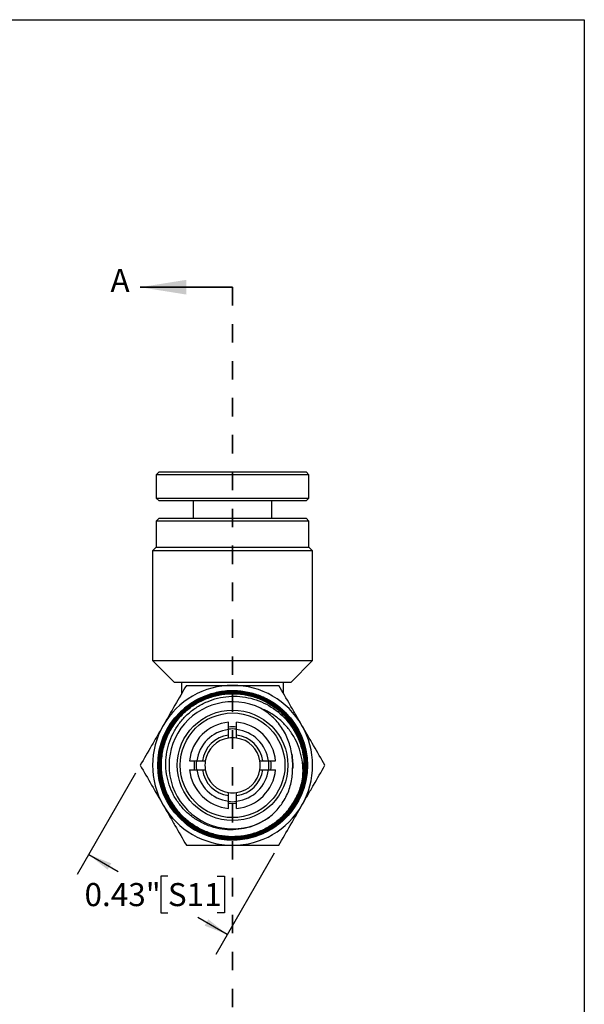
# Model space of a CAD drawing. Units: inches. Extents: x 0.2 to 10.8, y 0.2 to 8.3.
# Drawn here: x 7.7 to 10.8, y 3 to 8.3 of the extents above; entities that cross this region are included whole.
import ezdxf

# ---------------------------------------------------------------- set-up
doc = ezdxf.new("R2010")
doc.units = ezdxf.units.IN
doc.header["$MEASUREMENT"] = 0
doc.linetypes.add('HIDDEN', pattern=[0.075, 0.05, -0.025])
doc.layers.add('SKETCH', color=7, linetype='Continuous')
doc.layers.add('TITLE_BLOCK', color=7, linetype='Continuous')
doc.styles.add('SLDTEXTSTYLE0', font='TXT', dxfattribs={"width": 0.75})
doc.dimstyles.new('SLDDIMSTYLE0', dxfattribs={"dimtxt": 0.125, "dimasz": 0.13, "dimexe": 0, "dimexo": 0.0625, "dimgap": 0.03125, "dimtad": 0, "dimtih": 1, "dimtoh": 1, "dimlfac": 0.5, "dimrnd": 1e-09, "dimdsep": 46, "dimtxsty": 'SLDTEXTSTYLE0', "dimsah": 1, "dimcen": 0.09, "dimadec": 0, "dimazin": 2, "dimtfac": 1, "dimtofl": 0, "dimtmove": 0, "dimatfit": 3, "dimfxl": 0, "dimfrac": 2, "dimtolj": 1, "dimtzin": 12, "dimarcsym": 0})

# ---------------------------------------------------------------- blocks, each defined once
blk = doc.blocks.new('_D')
at = {"layer": 'SKETCH'}
for p, q in [((8.3745, 4.2207), (8.058, 3.6725)), ((9.1246, 3.7877), (8.8081, 3.2395)), ((8.1205, 3.7808), (8.2797, 3.6889)), ((8.5491, 3.6635), (8.511, 3.6635)), ((8.511, 3.6635), (8.511, 3.465)), ((8.8168, 3.6635), (8.8549, 3.6635)), ((8.8549, 3.6635), (8.8549, 3.465)), ((8.511, 3.465), (8.5491, 3.465)), ((8.8706, 3.3477), (8.7113, 3.4396)), ((8.8549, 3.465), (8.8168, 3.465))]:
    blk.add_line(p, q, dxfattribs=at)
for points in [[(8.1205, 3.7808), (8.223, 3.6985), (8.243, 3.7331)], [(8.8706, 3.3477), (8.768, 3.43), (8.748, 3.3954)]]:
    blk.add_solid(points, dxfattribs=at)
at = {"layer": 'SKETCH', "char_height": 0.125, "attachment_point": 1, "style": 'SLDTEXTSTYLE0'}
for s, insert in [('0.43"', (8.0981, 3.6262)), ('S11', (8.5491, 3.6262))]:
    blk.add_mtext(s, dxfattribs=dict(at, insert=insert))

msp = doc.modelspace()

# ---------------------------------------------------------------- linework, layer by layer
at = {"color": 7, "linetype": 'Continuous', "lineweight": 35}
msp.add_line((8.8995, 6.854), (8.3995, 6.854), dxfattribs=at)
at = {"color": 7, "linetype": 'HIDDEN', "lineweight": 35}
msp.add_line((8.8995, 6.854), (8.8995, 2.8308), dxfattribs=at)
at = {"color": 7, "linetype": 'Continuous', "lineweight": 25}
for p, q in [((8.5019, 5.8538), (8.4861, 5.8381)), ((8.4861, 5.8381), (8.4861, 5.7121)), ((9.3129, 5.8381), (8.4861, 5.8381)), ((8.5019, 5.8538), (9.2972, 5.8538)), ((9.3129, 5.8381), (9.2972, 5.8538)), ((9.3129, 5.7121), (9.3129, 5.8381)), ((8.4861, 5.7121), (8.5019, 5.6963)), ((8.4861, 5.7121), (9.3129, 5.7121)), ((9.2972, 5.6963), (9.3129, 5.7121)), ((9.2972, 5.6963), (8.5019, 5.6963)), ((8.6869, 5.6963), (8.6869, 5.6026)), ((9.1121, 5.6026), (9.1121, 5.6963)), ((8.5019, 5.6026), (8.4861, 5.5869)), ((8.5019, 5.6026), (8.8995, 5.6026)), ((8.8995, 5.6026), (9.2972, 5.6026)), ((9.3129, 5.5869), (9.2972, 5.6026)), ((8.4861, 5.5869), (8.4861, 5.4451)), ((8.8995, 5.5869), (8.4861, 5.5869)), ((9.3129, 5.5869), (8.8995, 5.5869)), ((9.3129, 5.4451), (9.3129, 5.5869)), ((8.4861, 5.4451), (8.4665, 5.4255)), ((8.4861, 5.4451), (8.8995, 5.4451)), ((8.8995, 5.4451), (9.3129, 5.4451)), ((9.3326, 5.4255), (9.3129, 5.4451)), ((8.4665, 5.4255), (8.4665, 4.831)), ((8.8995, 5.4255), (8.4665, 5.4255)), ((9.3326, 5.4255), (8.8995, 5.4255)), ((9.3326, 4.831), (9.3326, 5.4255)), ((8.4665, 4.831), (8.5846, 4.7129)), ((8.4665, 4.831), (8.8995, 4.831)), ((8.8995, 4.831), (9.3326, 4.831)), ((9.2145, 4.7129), (9.3326, 4.831)), ((8.6239, 4.7129), (8.5846, 4.7129)), ((9.1752, 4.7129), (8.6239, 4.7129)), ((8.6239, 4.6527), (8.6239, 4.7129)), ((9.2145, 4.7129), (9.1752, 4.7129)), ((9.1752, 4.6527), (9.1752, 4.7129)), ((8.8776, 4.4279), (8.8776, 4.4577)), ((8.9215, 4.4279), (8.9215, 4.4577)), ((8.7061, 4.2877), (8.7359, 4.2877)), ((9.0632, 4.2877), (9.093, 4.2877)), ((8.7061, 4.2404), (8.7359, 4.2404)), ((9.0632, 4.2404), (9.093, 4.2404)), ((8.8776, 4.0704), (8.8776, 4.1001)), ((8.9215, 4.0704), (8.9215, 4.1001)), ((8.6482, 3.9467), (8.6473, 3.9472))]:
    msp.add_line(p, q, dxfattribs=at)
at = {"color": 8, "linetype": 'Continuous', "lineweight": 25}
msp.add_line((9.3013, 4.264), (9.304, 4.264), dxfattribs=at)
at = {"color": 7, "linetype": 'Continuous', "lineweight": 25, "flags": 128}
for points in [[(8.8995, 4.0554), (8.8788, 4.0564), (8.8775, 4.0565)], [(8.9215, 4.0565), (8.9203, 4.0564), (8.8995, 4.0554)], [(8.6473, 3.9472), (8.6473, 3.9472), (8.6474, 3.9472), (8.6474, 3.9472)]]:
    msp.add_lwpolyline(points, dxfattribs=at)
at = {"color": 7, "linetype": 'Continuous', "lineweight": 25}
for radius in [0.405, 0.2992, 0.2835]:
    msp.add_circle((8.8995, 4.264), radius, dxfattribs=at)
for radius, start, end in [(0.4331, 90, 150), (0.4331, 30, 90), (0.3442, 63.8331, 305.4848), (0.4331, 150, 210), (0.2343, 95.3722, 174.2124), (0.2343, 5.7876, 84.6278), (0.4331, 330, 30), (0.1949, 96.4617, 173.0379), (0.1654, 97.6219, 171.7868), (0.2087, 83.9344, 96.0501), (0.1969, 83.6032, 96.3968), (0.1949, 6.9621, 83.5383), (0.1654, 8.2132, 82.3781), (0.1496, 98.4298, 170.9153), (0.1496, 81.5702, 98.4298), (0.1496, 9.0847, 81.5702), (0.2087, 173.4665, 186.523), (0.1969, 173.1079, 186.8921), (0.1496, 170.9153, 189.0847), (0.1496, 350.9153, 9.0847), (0.1969, 353.1079, 6.8921), (0.2087, 353.4673, 6.5085), (0.3861, 348.7548, 2.1176), (0.2343, 185.7876, 264.6278), (0.1949, 186.9621, 263.5383), (0.1654, 188.2132, 262.3781), (0.1496, 189.0847, 261.5702), (0.1654, 277.6219, 351.7868), (0.1496, 278.4298, 350.9153), (0.2343, 275.3722, 354.2124), (0.1949, 276.4617, 353.0379), (0.1496, 261.5702, 278.4298), (0.1969, 263.6032, 276.3968), (0.4331, 210, 270), (0.4331, 270, 330)]:
    msp.add_arc((8.8995, 4.264), radius, start, end, dxfattribs=at)
for points in [[(8.6495, 4.6971), (8.6086, 4.6263), (8.5671, 4.5544), (8.5245, 4.4806)], [(8.8776, 4.4577), (8.8776, 4.4709), (8.8776, 4.4841), (8.8776, 4.4973)], [(8.9215, 4.4577), (8.9215, 4.4709), (8.9215, 4.4841), (8.9215, 4.4973)], [(9.3996, 4.264), (9.3587, 4.3349), (9.3172, 4.4068), (9.2746, 4.4806)], [(8.8776, 4.412), (8.8776, 4.4173), (8.8776, 4.4226), (8.8776, 4.4279)], [(8.9215, 4.412), (8.9215, 4.4173), (8.9215, 4.4226), (8.9215, 4.4279)], [(9.2246, 4.2462), (9.226, 4.2722), (9.2243, 4.2983), (9.2195, 4.3238)], [(8.6665, 4.2877), (8.6797, 4.2877), (8.6929, 4.2877), (8.7061, 4.2877)], [(8.7359, 4.2877), (8.7412, 4.2877), (8.7465, 4.2877), (8.7518, 4.2877)], [(9.0473, 4.2877), (9.0526, 4.2877), (9.0579, 4.2877), (9.0632, 4.2877)], [(9.093, 4.2877), (9.1062, 4.2877), (9.1194, 4.2877), (9.1326, 4.2877)], [(8.3995, 4.264), (8.4404, 4.1932), (8.4819, 4.1213), (8.5245, 4.0475)], [(8.6665, 4.2404), (8.6797, 4.2404), (8.6929, 4.2404), (8.7061, 4.2404)], [(8.7359, 4.2404), (8.7412, 4.2404), (8.7465, 4.2404), (8.7518, 4.2404)], [(9.0473, 4.2404), (9.0526, 4.2404), (9.0579, 4.2404), (9.0632, 4.2404)], [(9.093, 4.2404), (9.1062, 4.2404), (9.1194, 4.2404), (9.1326, 4.2404)], [(8.8776, 4.1001), (8.8776, 4.1054), (8.8776, 4.1107), (8.8776, 4.116)], [(8.9215, 4.1001), (8.9215, 4.1054), (8.9215, 4.1107), (8.9215, 4.116)], [(8.8776, 4.0308), (8.8776, 4.044), (8.8776, 4.0572), (8.8776, 4.0704)], [(8.9215, 4.0308), (8.9215, 4.044), (8.9215, 4.0572), (8.9215, 4.0704)], [(9.1496, 3.831), (9.1905, 3.9018), (9.232, 3.9737), (9.2746, 4.0475)]]:
    msp.add_open_spline(points, degree=3, dxfattribs=at)
for points, knots in [([(8.6495, 4.6971), (8.6902, 4.6971), (8.7318, 4.6971), (8.8152, 4.6971), (8.8572, 4.6971), (8.8995, 4.6971)], [0, 0, 0, 0, 0.5, 0.5, 1, 1, 1, 1]), ([(8.8995, 4.6971), (8.9419, 4.6971), (8.9848, 4.6971), (9.0682, 4.6971), (9.1091, 4.6971), (9.1496, 4.6971)], [0, 0, 0, 0, 0.5, 0.5, 1, 1, 1, 1]), ([(9.2746, 4.4806), (9.264, 4.4989), (9.2533, 4.5174), (9.2322, 4.5539), (9.2218, 4.5721), (9.1905, 4.6261), (9.17, 4.6618), (9.1496, 4.6971)], [0, 0, 0, 0, 0.25, 0.25, 0.5, 0.5, 1, 1, 1, 1]), ([(9.304, 4.264), (9.304, 4.29), (9.3015, 4.3156), (9.2942, 4.3534), (9.2911, 4.3659), (9.2838, 4.3906), (9.2795, 4.403), (9.265, 4.4389), (9.2532, 4.4617), (9.2253, 4.5048), (9.209, 4.5254), (9.1733, 4.5625), (9.1539, 4.5792), (9.1117, 4.6089), (9.089, 4.6219), (9.0422, 4.6429), (9.0179, 4.6512), (8.9674, 4.6631), (8.9418, 4.6666), (8.8905, 4.6687), (8.8645, 4.6672), (8.8134, 4.6594), (8.7885, 4.6531), (8.7401, 4.6359), (8.7164, 4.6248), (8.6721, 4.5986), (8.6514, 4.5835), (8.6128, 4.5493), (8.595, 4.5301), (8.5637, 4.4893), (8.5501, 4.4676), (8.5154, 4.398), (8.5015, 4.3479), (8.4954, 4.2704), (8.4959, 4.2447), (8.5016, 4.1937), (8.507, 4.1681), (8.5225, 4.1189), (8.5325, 4.0953), (8.557, 4.05), (8.5716, 4.0282), (8.6042, 3.9885), (8.6223, 3.9704), (8.6622, 3.9373), (8.6837, 3.9228), (8.7287, 3.8982), (8.7525, 3.888), (8.8019, 3.8723), (8.8271, 3.8669), (8.878, 3.861), (8.9042, 3.8605), (8.9556, 3.8644), (8.9809, 3.8688), (9.0305, 3.8824), (9.055, 3.8918), (9.101, 3.9146), (9.1229, 3.9281), (9.164, 3.9595), (9.183, 3.9772), (9.2171, 4.0156), (9.2324, 4.0364), (9.2588, 4.0811), (9.2697, 4.1043), (9.2869, 4.1527), (9.2933, 4.178), (9.3011, 4.2291), (9.3024, 4.2547), (9.3003, 4.3061), (9.2967, 4.332), (9.2848, 4.382), (9.2765, 4.4063), (9.2604, 4.4416), (9.2545, 4.4532), (9.2416, 4.4756), (9.2346, 4.4864), (9.2123, 4.5177), (9.1955, 4.5372), (9.1578, 4.573), (9.1375, 4.5888), (9.1051, 4.6095), (9.0939, 4.6159), (9.0709, 4.6277), (9.059, 4.633), (9.023, 4.6472), (8.9983, 4.6543), (8.9477, 4.6636), (8.9216, 4.6659), (8.8702, 4.6654), (8.8447, 4.6627), (8.8067, 4.6549), (8.7941, 4.6517), (8.7694, 4.6441), (8.7573, 4.6397), (8.7218, 4.6249), (8.6991, 4.6128), (8.6558, 4.584), (8.6359, 4.5677), (8.6085, 4.5407), (8.5998, 4.5312), (8.5833, 4.5113), (8.5754, 4.5009), (8.5536, 4.4689), (8.5413, 4.4464), (8.5209, 4.3992), (8.513, 4.3742), (8.5021, 4.3239), (8.4991, 4.2984), (8.4983, 4.2597), (8.4987, 4.2467), (8.5007, 4.2209), (8.5023, 4.2081), (8.5089, 4.1702), (8.5157, 4.1455), (8.5343, 4.0969), (8.5457, 4.0739), (8.5661, 4.0412), (8.5734, 4.0306), (8.5892, 4.0102), (8.5976, 4.0002), (8.6241, 3.9719), (8.6433, 3.9549), (8.6849, 3.9247), (8.7075, 3.9115), (8.7542, 3.8899), (8.7784, 3.8814), (8.816, 3.8721), (8.8288, 3.8696), (8.8544, 3.8659), (8.8672, 3.8647), (8.9056, 3.8628), (8.9313, 3.864), (8.9828, 3.8716), (9.0078, 3.8777), (9.0441, 3.8905), (9.056, 3.8953), (9.0794, 3.9062), (9.091, 3.9123), (9.1244, 3.9319), (9.1451, 3.947), (9.1836, 3.9811), (9.2015, 4.0003), (9.2327, 4.0411), (9.2463, 4.0629), (9.2635, 4.0976), (9.2687, 4.1096), (9.2779, 4.1337), (9.2819, 4.1459), (9.292, 4.183), (9.2964, 4.2084), (9.3002, 4.2603), (9.2996, 4.286), (9.295, 4.3242), (9.2929, 4.3369), (9.2873, 4.3621), (9.2839, 4.3747), (9.2719, 4.4115), (9.2617, 4.4351), (9.2368, 4.48), (9.2219, 4.5016), (9.1888, 4.5409), (9.1704, 4.5589), (9.1402, 4.5832), (9.1297, 4.5909), (9.1081, 4.605), (9.097, 4.6115), (9.0629, 4.6294), (9.0391, 4.6392), (8.9893, 4.6541), (8.964, 4.659), (8.9257, 4.6627), (8.9129, 4.6633), (8.8871, 4.6633), (8.874, 4.6627), (8.8355, 4.6589), (8.8103, 4.654), (8.761, 4.6393), (8.7367, 4.6294), (8.6912, 4.6054), (8.6698, 4.5914), (8.6396, 4.567), (8.6298, 4.5584), (8.6114, 4.5403), (8.6026, 4.5309), (8.5779, 4.5014), (8.5632, 4.4802), (8.5381, 4.4347), (8.5279, 4.4111), (8.5122, 4.3623), (8.5066, 4.3368), (8.5005, 4.2855), (8.5, 4.2599), (8.5039, 4.2085), (8.5084, 4.1827), (8.5221, 4.1332), (8.5313, 4.1092), (8.5545, 4.063), (8.5683, 4.0409), (8.5997, 4.0004), (8.6174, 3.9815), (8.6565, 3.9473), (8.6774, 3.9324), (8.7218, 3.9067), (8.7456, 3.8958), (8.7944, 3.8791), (8.8193, 3.8731), (8.8703, 3.8661), (8.8965, 3.8651), (8.9478, 3.8681), (8.9732, 3.872), (9.0233, 3.8849), (9.0477, 3.8938), (9.094, 3.9159), (9.1162, 3.9293), (9.1578, 3.9603), (9.1768, 3.9775), (9.2113, 4.0156), (9.2269, 4.0366), (9.2534, 4.0807), (9.2645, 4.1039), (9.2821, 4.1524), (9.2885, 4.1777), (9.2964, 4.2285), (9.2978, 4.2541), (9.2957, 4.306), (9.2921, 4.3316), (9.2801, 4.3814), (9.2716, 4.406), (9.25, 4.4531), (9.2371, 4.4752), (9.207, 4.5169), (9.1897, 4.5366), (9.1521, 4.5717), (9.1317, 4.5873), (9.0989, 4.6078), (9.0875, 4.6141), (9.0643, 4.6256), (9.0525, 4.6307), (9.0165, 4.6444), (8.9917, 4.6511), (8.9404, 4.6598), (8.9147, 4.6616), (8.8763, 4.6605), (8.8635, 4.6595), (8.8378, 4.6563), (8.825, 4.6541), (8.7872, 4.6455), (8.7628, 4.6375), (8.7158, 4.6167), (8.693, 4.6038), (8.6509, 4.5742), (8.6314, 4.5575), (8.6046, 4.5296), (8.596, 4.5197), (8.58, 4.4994), (8.5726, 4.4889), (8.5518, 4.4565), (8.5401, 4.4336), (8.5211, 4.3852), (8.5141, 4.3605), (8.5049, 4.31), (8.5028, 4.2839), (8.5036, 4.2323), (8.5065, 4.2068), (8.5172, 4.1565), (8.5252, 4.1315), (8.5455, 4.0843), (8.5578, 4.0618), (8.5871, 4.0191), (8.6038, 3.9992), (8.6405, 3.9633), (8.6607, 3.9471), (8.704, 3.9187), (8.7268, 3.9068), (8.7744, 3.8875), (8.7995, 3.8801), (8.8501, 3.8704), (8.8757, 3.8681), (8.9272, 3.8684), (8.9533, 3.8711), (9.0036, 3.8814), (9.0281, 3.8889), (9.076, 3.909), (9.0987, 3.9213), (9.1413, 3.9499), (9.1614, 3.9665), (9.1979, 4.0031), (9.2141, 4.023), (9.2426, 4.0658), (9.255, 4.0889), (9.2746, 4.1365), (9.2821, 4.161), (9.2897, 4.199), (9.2916, 4.2119), (9.2941, 4.2376), (9.2948, 4.2505), (9.2948, 4.2889), (9.2923, 4.3146), (9.2823, 4.3656), (9.2748, 4.3902), (9.2602, 4.4258), (9.2547, 4.4374), (9.2426, 4.4603), (9.2359, 4.4715), (9.2145, 4.5037), (9.1983, 4.5236), (9.1621, 4.5602), (9.1419, 4.5769), (9.0993, 4.6056), (9.0767, 4.6178), (9.029, 4.6379), (9.0041, 4.6455), (8.9539, 4.6558), (8.9281, 4.6585), (8.8762, 4.6588), (8.8507, 4.6565), (8.8002, 4.6468), (8.7751, 4.6393), (8.7274, 4.6199), (8.7047, 4.608), (8.6616, 4.5797), (8.6413, 4.5632), (8.6047, 4.5272), (8.5882, 4.5075), (8.559, 4.4645), (8.5467, 4.4418), (8.5317, 4.4064), (8.5273, 4.3943), (8.5195, 4.3697), (8.5163, 4.357), (8.5084, 4.3191), (8.5057, 4.2936), (8.5052, 4.2421), (8.5076, 4.216), (8.5172, 4.1655), (8.5244, 4.1409), (8.5389, 4.1049), (8.5444, 4.0931), (8.5564, 4.0702), (8.5629, 4.0591), (8.584, 4.027), (8.6002, 4.0068), (8.6366, 3.9698), (8.6563, 3.9533), (8.6987, 3.9244), (8.7217, 3.9119), (8.7692, 3.8917), (8.7936, 3.8841), (8.8441, 3.8736), (8.8701, 3.8708), (8.9215, 3.8703), (8.9471, 3.8726), (8.9981, 3.8823), (9.0229, 3.8896), (9.0704, 3.9088), (9.0935, 3.9209), (9.1367, 3.9493), (9.1567, 3.9654), (9.1933, 4.0015), (9.2101, 4.0216), (9.239, 4.0642), (9.2513, 4.0867), (9.2664, 4.1224), (9.2709, 4.1347), (9.2786, 4.1593), (9.2818, 4.1718), (9.2895, 4.2095), (9.2923, 4.2351), (9.2926, 4.2871), (9.2902, 4.3127), (9.2805, 4.3631), (9.2731, 4.3882), (9.2536, 4.4359), (9.2417, 4.4586), (9.2133, 4.5016), (9.1967, 4.5219), (9.1606, 4.5584), (9.1408, 4.5748), (9.0978, 4.6038), (9.075, 4.6161), (9.0277, 4.6359), (9.0028, 4.6435), (8.9521, 4.6538), (8.9265, 4.6563), (8.8751, 4.6564), (8.849, 4.6539), (8.7986, 4.6439), (8.774, 4.6365), (8.7382, 4.6217), (8.7264, 4.6162), (8.7036, 4.604), (8.6926, 4.5974), (8.6606, 4.576), (8.6406, 4.5596), (8.6039, 4.5228), (8.5877, 4.5029), (8.5592, 4.4602), (8.5469, 4.4371), (8.5273, 4.3894), (8.52, 4.3648), (8.5101, 4.3143), (8.5076, 4.2882), (8.5079, 4.2368), (8.5105, 4.2113), (8.5209, 4.1604), (8.5286, 4.1357), (8.5436, 4.1003), (8.5491, 4.0887), (8.5615, 4.066), (8.5683, 4.0549), (8.5901, 4.0228), (8.6065, 4.0031), (8.6432, 3.9671), (8.6636, 3.9506), (8.7067, 3.9225), (8.7294, 3.9106), (8.7654, 3.8962), (8.7778, 3.8919), (8.8026, 3.8847), (8.8151, 3.8818), (8.8529, 3.8747), (8.8787, 3.8725), (8.9306, 3.8732), (8.9561, 3.8762), (9.0063, 3.8869), (9.0312, 3.8949), (9.0785, 3.9154), (9.1009, 3.9279), (9.1433, 3.9573), (9.1632, 3.9743), (9.1988, 4.0113), (9.2147, 4.0315), (9.2427, 4.0753), (9.2543, 4.0983), (9.2683, 4.1342), (9.2723, 4.1463), (9.2793, 4.1712), (9.2821, 4.184), (9.2888, 4.2222), (9.2907, 4.2477), (9.2894, 4.2992), (9.2861, 4.3252), (9.2747, 4.3753), (9.2666, 4.3997), (9.2454, 4.4469), (9.2325, 4.4695), (9.2027, 4.5112), (9.1857, 4.5308), (9.1479, 4.5662), (9.1275, 4.5819), (9.0838, 4.6089), (9.0603, 4.6205), (9.012, 4.6385), (8.9872, 4.645), (8.949, 4.6512), (8.936, 4.6526), (8.9102, 4.6541), (8.8974, 4.6543), (8.8589, 4.6528), (8.8334, 4.6492), (8.7828, 4.637), (8.7586, 4.6285), (8.7121, 4.6068), (8.6895, 4.5935), (8.648, 4.5629), (8.6289, 4.5457), (8.5943, 4.5076), (8.5786, 4.4866), (8.5522, 4.4425), (8.5413, 4.4193), (8.5239, 4.3704), (8.5177, 4.3453), (8.5122, 4.3072), (8.511, 4.2944), (8.5099, 4.2686), (8.51, 4.2556), (8.5121, 4.2168), (8.5161, 4.1915), (8.529, 4.1417), (8.5381, 4.1171), (8.5606, 4.0709), (8.574, 4.049), (8.6054, 4.0078), (8.6232, 3.9888), (8.6617, 3.955), (8.6828, 3.9399), (8.7277, 3.914), (8.7512, 3.9035), (8.7999, 3.8872), (8.8254, 3.8813), (8.8765, 3.875), (8.9022, 3.8743), (8.9408, 3.8772), (8.9538, 3.8788), (8.9792, 3.8833), (8.9918, 3.8861), (9.0288, 3.8965), (9.0528, 3.9059), (9.0991, 3.9295), (9.1207, 3.9434), (9.1609, 3.9754), (9.1797, 3.9936), (9.213, 4.033), (9.2275, 4.0542), (9.2523, 4.0993), (9.2625, 4.1235), (9.2778, 4.1725), (9.283, 4.1976), (9.2884, 4.2493), (9.2885, 4.2751), (9.2848, 4.3134), (9.283, 4.3261), (9.278, 4.3515), (9.2748, 4.3642), (9.2636, 4.4012), (9.2537, 4.4249), (9.2293, 4.4702), (9.2146, 4.492), (9.1818, 4.5315), (9.1635, 4.5496), (9.1232, 4.5821), (9.1014, 4.5963), (9.0559, 4.6199), (9.0318, 4.6296), (8.982, 4.6438), (8.9567, 4.6484), (8.9055, 4.6526), (8.8793, 4.6521), (8.8282, 4.6459), (8.8031, 4.6404), (8.7663, 4.6282), (8.7541, 4.6235), (8.7305, 4.613), (8.7191, 4.6072), (8.6856, 4.5882), (8.6646, 4.5732), (8.6254, 4.5391), (8.6079, 4.5203), (8.5766, 4.4796), (8.5629, 4.4573), (8.5403, 4.411), (8.5314, 4.3869), (8.5184, 4.337), (8.5144, 4.3111), (8.5116, 4.2599), (8.5127, 4.2342), (8.5202, 4.1827), (8.5265, 4.1578), (8.5438, 4.1094), (8.5551, 4.0858), (8.5818, 4.0417), (8.5972, 4.0212), (8.6321, 3.9833), (8.6517, 3.9659), (8.6934, 3.9358), (8.7156, 3.9229), (8.7628, 3.9014), (8.7873, 3.8931), (8.8248, 3.8845), (8.8375, 3.8822), (8.8631, 3.8789), (8.8761, 3.8779), (8.9149, 3.8769), (8.9404, 3.8788), (8.9911, 3.8877), (9.0164, 3.8948), (9.0642, 3.9136), (9.0871, 3.9253), (9.1306, 3.9534), (9.1509, 3.9696), (9.1876, 4.0054), (9.2043, 4.0254), (9.2334, 4.0682), (9.2456, 4.0908), (9.2655, 4.1382), (9.2731, 4.1632), (9.2782, 4.1888)], [0, 0, 0, 0, 0.003906, 0.003906, 0.005859, 0.005859, 0.007812, 0.007812, 0.011719, 0.011719, 0.015625, 0.015625, 0.019531, 0.019531, 0.023438, 0.023438, 0.027344, 0.027344, 0.03125, 0.03125, 0.035156, 0.035156, 0.039063, 0.039063, 0.042969, 0.042969, 0.046875, 0.046875, 0.050781, 0.050781, 0.054688, 0.054688, 0.0625, 0.0625, 0.066406, 0.066406, 0.070313, 0.070313, 0.074219, 0.074219, 0.078125, 0.078125, 0.082031, 0.082031, 0.085938, 0.085938, 0.089844, 0.089844, 0.09375, 0.09375, 0.097656, 0.097656, 0.101563, 0.101563, 0.105469, 0.105469, 0.109375, 0.109375, 0.113281, 0.113281, 0.117188, 0.117188, 0.121094, 0.121094, 0.125, 0.125, 0.128906, 0.128906, 0.132813, 0.132813, 0.136719, 0.136719, 0.138672, 0.138672, 0.140625, 0.140625, 0.144531, 0.144531, 0.148438, 0.148438, 0.150391, 0.150391, 0.152344, 0.152344, 0.15625, 0.15625, 0.160156, 0.160156, 0.164062, 0.164062, 0.166016, 0.166016, 0.167969, 0.167969, 0.171875, 0.171875, 0.175781, 0.175781, 0.177734, 0.177734, 0.179687, 0.179687, 0.183594, 0.183594, 0.1875, 0.1875, 0.191406, 0.191406, 0.193359, 0.193359, 0.195312, 0.195312, 0.199219, 0.199219, 0.203125, 0.203125, 0.205078, 0.205078, 0.207031, 0.207031, 0.210938, 0.210938, 0.214844, 0.214844, 0.21875, 0.21875, 0.220703, 0.220703, 0.222656, 0.222656, 0.226563, 0.226563, 0.230469, 0.230469, 0.232422, 0.232422, 0.234375, 0.234375, 0.238281, 0.238281, 0.242188, 0.242188, 0.246094, 0.246094, 0.248047, 0.248047, 0.25, 0.25, 0.253906, 0.253906, 0.257813, 0.257813, 0.259766, 0.259766, 0.261719, 0.261719, 0.265625, 0.265625, 0.269531, 0.269531, 0.273438, 0.273438, 0.275391, 0.275391, 0.277344, 0.277344, 0.28125, 0.28125, 0.285156, 0.285156, 0.287109, 0.287109, 0.289063, 0.289063, 0.292969, 0.292969, 0.296875, 0.296875, 0.300781, 0.300781, 0.302734, 0.302734, 0.304688, 0.304688, 0.308594, 0.308594, 0.3125, 0.3125, 0.316406, 0.316406, 0.320313, 0.320313, 0.324219, 0.324219, 0.328125, 0.328125, 0.332031, 0.332031, 0.335938, 0.335938, 0.339844, 0.339844, 0.34375, 0.34375, 0.347656, 0.347656, 0.351563, 0.351563, 0.355469, 0.355469, 0.359375, 0.359375, 0.363281, 0.363281, 0.367188, 0.367188, 0.371094, 0.371094, 0.375, 0.375, 0.378906, 0.378906, 0.382813, 0.382813, 0.386719, 0.386719, 0.390625, 0.390625, 0.394531, 0.394531, 0.398438, 0.398438, 0.402344, 0.402344, 0.404297, 0.404297, 0.40625, 0.40625, 0.410156, 0.410156, 0.414063, 0.414063, 0.416016, 0.416016, 0.417969, 0.417969, 0.421875, 0.421875, 0.425781, 0.425781, 0.429688, 0.429688, 0.431641, 0.431641, 0.433594, 0.433594, 0.4375, 0.4375, 0.441406, 0.441406, 0.445313, 0.445313, 0.449219, 0.449219, 0.453125, 0.453125, 0.457031, 0.457031, 0.460938, 0.460938, 0.464844, 0.464844, 0.46875, 0.46875, 0.472656, 0.472656, 0.476563, 0.476563, 0.480469, 0.480469, 0.484375, 0.484375, 0.488281, 0.488281, 0.492188, 0.492188, 0.496094, 0.496094, 0.5, 0.5, 0.503906, 0.503906, 0.505859, 0.505859, 0.507813, 0.507813, 0.511719, 0.511719, 0.515625, 0.515625, 0.517578, 0.517578, 0.519531, 0.519531, 0.523438, 0.523438, 0.527344, 0.527344, 0.53125, 0.53125, 0.535156, 0.535156, 0.539063, 0.539063, 0.542969, 0.542969, 0.546875, 0.546875, 0.550781, 0.550781, 0.554688, 0.554688, 0.558594, 0.558594, 0.5625, 0.5625, 0.564453, 0.564453, 0.566406, 0.566406, 0.570313, 0.570313, 0.574219, 0.574219, 0.578125, 0.578125, 0.580078, 0.580078, 0.582031, 0.582031, 0.585938, 0.585938, 0.589844, 0.589844, 0.59375, 0.59375, 0.597656, 0.597656, 0.601563, 0.601563, 0.605469, 0.605469, 0.609375, 0.609375, 0.613281, 0.613281, 0.617188, 0.617188, 0.621094, 0.621094, 0.625, 0.625, 0.626953, 0.626953, 0.628906, 0.628906, 0.632812, 0.632812, 0.636719, 0.636719, 0.640625, 0.640625, 0.644531, 0.644531, 0.648438, 0.648438, 0.652344, 0.652344, 0.65625, 0.65625, 0.660156, 0.660156, 0.664062, 0.664062, 0.667969, 0.667969, 0.671875, 0.671875, 0.673828, 0.673828, 0.675781, 0.675781, 0.679688, 0.679688, 0.683594, 0.683594, 0.6875, 0.6875, 0.691406, 0.691406, 0.695312, 0.695312, 0.699219, 0.699219, 0.703125, 0.703125, 0.705078, 0.705078, 0.707031, 0.707031, 0.710938, 0.710938, 0.714844, 0.714844, 0.71875, 0.71875, 0.720703, 0.720703, 0.722656, 0.722656, 0.726562, 0.726562, 0.730469, 0.730469, 0.734375, 0.734375, 0.738281, 0.738281, 0.742188, 0.742188, 0.746094, 0.746094, 0.75, 0.75, 0.751953, 0.751953, 0.753906, 0.753906, 0.757812, 0.757812, 0.761719, 0.761719, 0.765625, 0.765625, 0.769531, 0.769531, 0.773438, 0.773438, 0.777344, 0.777344, 0.78125, 0.78125, 0.785156, 0.785156, 0.787109, 0.787109, 0.789062, 0.789062, 0.792969, 0.792969, 0.796875, 0.796875, 0.800781, 0.800781, 0.804688, 0.804688, 0.808594, 0.808594, 0.8125, 0.8125, 0.816406, 0.816406, 0.818359, 0.818359, 0.820312, 0.820312, 0.824219, 0.824219, 0.828125, 0.828125, 0.832031, 0.832031, 0.835938, 0.835938, 0.839844, 0.839844, 0.84375, 0.84375, 0.847656, 0.847656, 0.851562, 0.851562, 0.853516, 0.853516, 0.855469, 0.855469, 0.859375, 0.859375, 0.863281, 0.863281, 0.867188, 0.867188, 0.871094, 0.871094, 0.875, 0.875, 0.878906, 0.878906, 0.882812, 0.882812, 0.884766, 0.884766, 0.886719, 0.886719, 0.890625, 0.890625, 0.894531, 0.894531, 0.898437, 0.898437, 0.902344, 0.902344, 0.90625, 0.90625, 0.910156, 0.910156, 0.914062, 0.914062, 0.917969, 0.917969, 0.919922, 0.919922, 0.921875, 0.921875, 0.925781, 0.925781, 0.929687, 0.929687, 0.933594, 0.933594, 0.9375, 0.9375, 0.941406, 0.941406, 0.945312, 0.945312, 0.949219, 0.949219, 0.953125, 0.953125, 0.957031, 0.957031, 0.960937, 0.960937, 0.964844, 0.964844, 0.96875, 0.96875, 0.970703, 0.970703, 0.972656, 0.972656, 0.976562, 0.976562, 0.980469, 0.980469, 0.984375, 0.984375, 0.988281, 0.988281, 0.992187, 0.992187, 0.996094, 0.996094, 1, 1, 1, 1]), ([(9.2853, 4.2783), (9.2862, 4.2555), (9.285, 4.233), (9.2789, 4.1884), (9.2738, 4.1663), (9.2598, 4.123), (9.251, 4.1023), (9.2299, 4.0625), (9.2175, 4.0434), (9.1894, 4.0077), (9.174, 3.9912), (9.1406, 3.9612), (9.1223, 3.9475), (9.0837, 3.9235), (9.0637, 3.9134), (9.0218, 3.8967), (8.9999, 3.8901), (8.9556, 3.8809), (8.9332, 3.8782), (8.8882, 3.8769), (8.8653, 3.8782), (8.8206, 3.8848), (8.7987, 3.89), (8.7559, 3.9042), (8.7348, 3.9133), (8.6951, 3.9348), (8.6763, 3.9472), (8.641, 3.9753), (8.6243, 3.9911), (8.5944, 4.0249), (8.5811, 4.043), (8.5575, 4.0815), (8.5473, 4.1021), (8.5308, 4.144), (8.5244, 4.1656), (8.5155, 4.21), (8.5129, 4.2328), (8.5119, 4.2778), (8.5133, 4.3002), (8.5201, 4.3451), (8.5255, 4.3673), (8.54, 4.4099), (8.549, 4.4305), (8.5708, 4.4703), (8.5835, 4.4893), (8.6116, 4.5244), (8.6272, 4.5407), (8.6614, 4.5707), (8.6798, 4.5841), (8.7182, 4.6074), (8.7384, 4.6174), (8.7809, 4.6338), (8.8027, 4.6401), (8.8468, 4.6488), (8.8693, 4.6513), (8.9148, 4.6522), (8.9373, 4.6507), (8.9818, 4.6438), (9.0038, 4.6383), (9.0469, 4.6236), (9.0675, 4.6145), (9.1069, 4.5928), (9.1258, 4.5801), (9.1611, 4.5516), (9.1773, 4.536), (9.2069, 4.5021), (9.2204, 4.4836), (9.2438, 4.4448), (9.2537, 4.4246), (9.27, 4.3826), (9.2763, 4.3605), (9.285, 4.3161), (9.2874, 4.2937), (9.2883, 4.2487), (9.2867, 4.2258), (9.2797, 4.1811), (9.2743, 4.1593), (9.2597, 4.1166), (9.2504, 4.0956), (9.2286, 4.0561), (9.216, 4.0374), (9.1877, 4.0023), (9.1718, 3.9857), (9.1378, 3.9561), (9.1196, 3.9428), (9.081, 3.9195), (9.0604, 3.9093), (9.0183, 3.8931), (8.9967, 3.8868), (8.9524, 3.8781), (8.9295, 3.8756), (8.8845, 3.8747), (8.8621, 3.8762), (8.8173, 3.8831), (8.7951, 3.8886), (8.7525, 3.9031), (8.7319, 3.9122), (8.6921, 3.934), (8.6731, 3.9467), (8.638, 3.9749), (8.6217, 3.9904), (8.5918, 4.0245), (8.5783, 4.0429), (8.5549, 4.0814), (8.5449, 4.1016), (8.5284, 4.1439), (8.522, 4.1657), (8.5132, 4.2098), (8.5107, 4.2322), (8.509, 4.3005), (8.5157, 4.3452), (8.5448, 4.4316), (8.5663, 4.4713), (8.6088, 4.5248), (8.6244, 4.5411), (8.658, 4.5709), (8.6763, 4.5845), (8.715, 4.6083), (8.7352, 4.6184), (8.777, 4.635), (8.7988, 4.6415), (8.8433, 4.6507), (8.8656, 4.6533), (8.9106, 4.6547), (8.9335, 4.6534), (8.9783, 4.6469), (9.0002, 4.6417), (9.043, 4.6277), (9.0641, 4.6187), (9.104, 4.5973), (9.1228, 4.585), (9.1583, 4.5572), (9.175, 4.5416), (9.2053, 4.5079), (9.2188, 4.49), (9.2427, 4.4518), (9.2532, 4.4313), (9.2701, 4.3894), (9.2767, 4.3679), (9.2862, 4.3238), (9.2891, 4.3011), (9.2908, 4.2559), (9.2897, 4.2335), (9.2836, 4.1888), (9.2786, 4.1663), (9.2649, 4.1234), (9.2562, 4.1026), (9.2353, 4.0626), (9.2229, 4.0432), (9.1954, 4.0075), (9.1802, 3.9909), (9.1469, 3.9604), (9.1287, 3.9464), (9.0908, 3.9221), (9.0708, 3.9117), (9.0291, 3.8943), (9.0072, 3.8873), (8.9633, 3.8774), (8.941, 3.8743), (8.8957, 3.8721), (8.8729, 3.873), (8.8282, 3.8786), (8.8062, 3.8833), (8.7628, 3.8966), (8.7417, 3.9051), (8.7016, 3.9256), (8.6825, 3.9374), (8.6461, 3.9647), (8.6292, 3.9799), (8.5984, 4.0127), (8.5844, 4.0304), (8.5595, 4.0684), (8.5487, 4.0884), (8.5309, 4.1297), (8.5237, 4.1511), (8.5131, 4.1954), (8.5098, 4.2178), (8.507, 4.2627), (8.5076, 4.2852), (8.5126, 4.3305), (8.5171, 4.3527), (8.5297, 4.3958), (8.5379, 4.4169), (8.558, 4.4578), (8.5697, 4.4771), (8.5961, 4.5135), (8.611, 4.5306), (8.6438, 4.5622), (8.6613, 4.5764), (8.6985, 4.6016), (8.7184, 4.6127), (8.7598, 4.6313), (8.7811, 4.6387), (8.8247, 4.6498), (8.8472, 4.6536), (8.8924, 4.6571), (8.915, 4.6568), (8.9598, 4.6525), (8.9822, 4.6484), (9.0259, 4.6364), (9.047, 4.6285), (9.0877, 4.6093), (9.1075, 4.5978), (9.1446, 4.5717), (9.1618, 4.5572), (9.1936, 4.5254), (9.2083, 4.5078), (9.2343, 4.4708), (9.2456, 4.4513), (9.2648, 4.4105), (9.2727, 4.389), (9.2846, 4.3454), (9.2886, 4.3233), (9.2929, 4.2784), (9.2931, 4.2554), (9.2896, 4.2104), (9.2859, 4.1882), (9.2747, 4.1445), (9.2671, 4.1228), (9.2486, 4.0817), (9.2376, 4.062), (9.2124, 4.0247), (9.1979, 4.0068), (9.1665, 3.9744), (9.1496, 3.9596), (9.1132, 3.9329), (9.0935, 3.921), (9.0531, 3.9011), (9.0321, 3.8929), (8.9888, 3.8801), (8.9663, 3.8756), (8.9215, 3.8704), (8.899, 3.8698), (8.8539, 3.8724), (8.8312, 3.8757), (8.7873, 3.886), (8.766, 3.893), (8.7243, 3.9107), (8.7041, 3.9214), (8.6663, 3.9459), (8.6485, 3.9597), (8.6153, 3.9905), (8.5998, 4.0074), (8.5725, 4.0432), (8.5604, 4.0622), (8.5395, 4.1023), (8.5307, 4.1235), (8.5171, 4.1664), (8.5121, 4.1883), (8.5059, 4.2332), (8.5048, 4.2561), (8.5064, 4.301), (8.5091, 4.3234), (8.5185, 4.3678), (8.5251, 4.3896), (8.5418, 4.4314), (8.5519, 4.4515), (8.5757, 4.4902), (8.5892, 4.5085), (8.619, 4.5422), (8.6353, 4.5578), (8.6707, 4.5862), (8.6896, 4.5989), (8.729, 4.6206), (8.7496, 4.6298), (8.7926, 4.6446), (8.8146, 4.6501), (8.859, 4.6573), (8.8815, 4.659), (8.9498, 4.6583), (8.9942, 4.6501), (9.0797, 4.6184), (9.1187, 4.5958), (9.1885, 4.5372), (9.2176, 4.5027), (9.2522, 4.4438), (9.2618, 4.4234), (9.2776, 4.3813), (9.2837, 4.3595), (9.2922, 4.3148), (9.2945, 4.2924), (9.2952, 4.2474), (9.2936, 4.2247), (9.2865, 4.1798), (9.2811, 4.1579), (9.2667, 4.1153), (9.2575, 4.0945), (9.2358, 4.0546), (9.2234, 4.0358), (9.1955, 4.0005), (9.1798, 3.9839), (9.146, 3.9537), (9.128, 3.9402), (9.0898, 3.9163), (9.0695, 3.9059), (9.0275, 3.8888), (9.006, 3.8822), (8.962, 3.8725), (8.9394, 3.8695), (8.8941, 3.8675), (8.8716, 3.8685), (8.8269, 3.8741), (8.8046, 3.8789), (8.7613, 3.8922), (8.7404, 3.9007), (8.7002, 3.921), (8.6808, 3.933), (8.6445, 3.9601), (8.6276, 3.975), (8.5966, 4.0076), (8.5823, 4.0255), (8.5572, 4.0632), (8.5463, 4.0829), (8.528, 4.124), (8.5206, 4.1457), (8.5095, 4.1896), (8.5059, 4.2118), (8.5025, 4.2567), (8.5027, 4.2796), (8.507, 4.3247), (8.511, 4.3468), (8.5229, 4.3903), (8.5308, 4.4118), (8.5499, 4.4527), (8.5611, 4.4722), (8.5868, 4.5092), (8.6015, 4.5269), (8.6332, 4.5591), (8.6503, 4.5737), (8.687, 4.5999), (8.7067, 4.6117), (8.7474, 4.6313), (8.7684, 4.6394), (8.8117, 4.6518), (8.8342, 4.6563), (8.8791, 4.6612), (8.9016, 4.6617), (8.9466, 4.659), (8.9694, 4.6556), (9.0133, 4.6452), (9.0346, 4.6382), (9.0762, 4.6206), (9.0964, 4.6098), (9.1343, 4.5853), (9.1521, 4.5716), (9.1853, 4.541), (9.2009, 4.5241), (9.2284, 4.4883), (9.2405, 4.4694), (9.2616, 4.4295), (9.2706, 4.4084), (9.2846, 4.3655), (9.2897, 4.3436), (9.2962, 4.2989), (9.2976, 4.276), (9.2965, 4.2309), (9.294, 4.2086), (9.2852, 4.1643), (9.2788, 4.1422), (9.2627, 4.1001), (9.2529, 4.0799), (9.2298, 4.041), (9.2164, 4.0224), (9.1872, 3.9881), (9.1712, 3.9723), (9.1364, 3.9434), (9.1176, 3.9303), (9.0786, 3.9078), (9.0582, 3.8983), (9.0158, 3.8826), (8.9936, 3.8765), (8.9494, 3.8684), (8.927, 3.8661), (8.8817, 3.8656), (8.8589, 3.8672), (8.8144, 3.8743), (8.7926, 3.8797), (8.7497, 3.8942), (8.7287, 3.9034), (8.6892, 3.9249), (8.6704, 3.9373), (8.6348, 3.9653), (8.6181, 3.981), (8.588, 4.0144), (8.5744, 4.0324), (8.5502, 4.0707), (8.5397, 4.091), (8.5225, 4.1326), (8.5156, 4.154), (8.5056, 4.1982), (8.5025, 4.2209), (8.5001, 4.2658), (8.5008, 4.2883), (8.5061, 4.3333), (8.5107, 4.3557), (8.5234, 4.3989), (8.5316, 4.4198), (8.5516, 4.4605), (8.5633, 4.4801), (8.5897, 4.5166), (8.6044, 4.5336), (8.6368, 4.5653), (8.6544, 4.5799), (8.6915, 4.6054), (8.711, 4.6166), (8.7521, 4.6358), (8.7736, 4.6436), (8.817, 4.6554), (8.8391, 4.6594), (8.8843, 4.6638), (8.9071, 4.664), (8.952, 4.6606), (8.9742, 4.6571), (9.0183, 4.6461), (9.0398, 4.6388), (9.081, 4.6207), (9.1008, 4.61), (9.1387, 4.585), (9.1566, 4.5708), (9.1894, 4.5401), (9.2045, 4.5234), (9.232, 4.4872), (9.2441, 4.4679), (9.2648, 4.428), (9.2735, 4.4072), (9.2874, 4.364), (9.2924, 4.3418), (9.2987, 4.2971), (9.3, 4.2743), (9.2986, 4.2289), (9.296, 4.2065), (9.2871, 4.1622), (9.2806, 4.1402), (9.2643, 4.098), (9.2544, 4.0778), (9.2313, 4.0391), (9.2179, 4.0205), (9.1885, 3.9862), (9.1725, 3.9704), (9.1378, 3.9416), (9.119, 3.9285), (9.0799, 3.9059), (9.0595, 3.8963), (9.0173, 3.8806), (8.9951, 3.8745), (8.9508, 3.8662), (8.9284, 3.8639), (8.8833, 3.8632), (8.8604, 3.8647), (8.8158, 3.8716), (8.7939, 3.8769), (8.7511, 3.8912), (8.73, 3.9002), (8.6902, 3.9215), (8.6714, 3.9338), (8.6358, 3.9614), (8.6189, 3.977), (8.5884, 4.0103), (8.5747, 4.0281), (8.5502, 4.066), (8.5394, 4.0863), (8.5217, 4.1278), (8.5147, 4.1491), (8.5042, 4.193), (8.5007, 4.2157), (8.4978, 4.2608), (8.4982, 4.2832), (8.5029, 4.3281), (8.5071, 4.3507), (8.5193, 4.3941), (8.5272, 4.4152), (8.5464, 4.456), (8.5579, 4.4758), (8.5838, 4.5128), (8.5982, 4.5301), (8.6298, 4.5622), (8.6473, 4.5771), (8.6839, 4.6035), (8.7032, 4.615), (8.7438, 4.6348), (8.7652, 4.6431), (8.8085, 4.6558), (8.8305, 4.6603), (8.8753, 4.6656), (8.8983, 4.6664), (8.9433, 4.664), (8.9656, 4.661), (9.0096, 4.6511), (9.0315, 4.6442), (9.0733, 4.6271), (9.0933, 4.6168), (9.1316, 4.593), (9.15, 4.5792), (9.1837, 4.5493), (9.1992, 4.533), (9.2274, 4.4978), (9.2402, 4.4787), (9.2621, 4.4393), (9.2714, 4.4188), (9.2864, 4.3762), (9.2922, 4.354), (9.2998, 4.3094), (9.3018, 4.2868), (9.3018, 4.264)], [0, 0, 0, 0, 0.003906, 0.003906, 0.007813, 0.007813, 0.011719, 0.011719, 0.015625, 0.015625, 0.019531, 0.019531, 0.023438, 0.023438, 0.027344, 0.027344, 0.03125, 0.03125, 0.035156, 0.035156, 0.039063, 0.039063, 0.042969, 0.042969, 0.046875, 0.046875, 0.050781, 0.050781, 0.054688, 0.054688, 0.058594, 0.058594, 0.0625, 0.0625, 0.066406, 0.066406, 0.070313, 0.070313, 0.074219, 0.074219, 0.078125, 0.078125, 0.082031, 0.082031, 0.085938, 0.085938, 0.089844, 0.089844, 0.09375, 0.09375, 0.097656, 0.097656, 0.101563, 0.101563, 0.105469, 0.105469, 0.109375, 0.109375, 0.113281, 0.113281, 0.117188, 0.117188, 0.121094, 0.121094, 0.125, 0.125, 0.128906, 0.128906, 0.132813, 0.132813, 0.136719, 0.136719, 0.140625, 0.140625, 0.144531, 0.144531, 0.148438, 0.148438, 0.152344, 0.152344, 0.15625, 0.15625, 0.160156, 0.160156, 0.164063, 0.164063, 0.167969, 0.167969, 0.171875, 0.171875, 0.175781, 0.175781, 0.179688, 0.179688, 0.183594, 0.183594, 0.1875, 0.1875, 0.191406, 0.191406, 0.195313, 0.195313, 0.199219, 0.199219, 0.203125, 0.203125, 0.207031, 0.207031, 0.210938, 0.210938, 0.21875, 0.21875, 0.226563, 0.226563, 0.230469, 0.230469, 0.234375, 0.234375, 0.238281, 0.238281, 0.242188, 0.242188, 0.246094, 0.246094, 0.25, 0.25, 0.253906, 0.253906, 0.257813, 0.257813, 0.261719, 0.261719, 0.265625, 0.265625, 0.269531, 0.269531, 0.273438, 0.273438, 0.277344, 0.277344, 0.28125, 0.28125, 0.285156, 0.285156, 0.289063, 0.289063, 0.292969, 0.292969, 0.296875, 0.296875, 0.300781, 0.300781, 0.304688, 0.304688, 0.308594, 0.308594, 0.3125, 0.3125, 0.316406, 0.316406, 0.320313, 0.320313, 0.324219, 0.324219, 0.328125, 0.328125, 0.332031, 0.332031, 0.335938, 0.335938, 0.339844, 0.339844, 0.34375, 0.34375, 0.347656, 0.347656, 0.351563, 0.351563, 0.355469, 0.355469, 0.359375, 0.359375, 0.363281, 0.363281, 0.367188, 0.367188, 0.371094, 0.371094, 0.375, 0.375, 0.378906, 0.378906, 0.382813, 0.382813, 0.386719, 0.386719, 0.390625, 0.390625, 0.394531, 0.394531, 0.398438, 0.398438, 0.402344, 0.402344, 0.40625, 0.40625, 0.410156, 0.410156, 0.414063, 0.414063, 0.417969, 0.417969, 0.421875, 0.421875, 0.425781, 0.425781, 0.429688, 0.429688, 0.433594, 0.433594, 0.4375, 0.4375, 0.441406, 0.441406, 0.445313, 0.445313, 0.449219, 0.449219, 0.453125, 0.453125, 0.457031, 0.457031, 0.460938, 0.460938, 0.464844, 0.464844, 0.46875, 0.46875, 0.472656, 0.472656, 0.476563, 0.476563, 0.480469, 0.480469, 0.484375, 0.484375, 0.488281, 0.488281, 0.492188, 0.492188, 0.496094, 0.496094, 0.5, 0.5, 0.503906, 0.503906, 0.507813, 0.507813, 0.511719, 0.511719, 0.515625, 0.515625, 0.519531, 0.519531, 0.523438, 0.523438, 0.527344, 0.527344, 0.53125, 0.53125, 0.539063, 0.539063, 0.546875, 0.546875, 0.554688, 0.554688, 0.558594, 0.558594, 0.5625, 0.5625, 0.566406, 0.566406, 0.570313, 0.570313, 0.574219, 0.574219, 0.578125, 0.578125, 0.582031, 0.582031, 0.585938, 0.585938, 0.589844, 0.589844, 0.59375, 0.59375, 0.597656, 0.597656, 0.601563, 0.601563, 0.605469, 0.605469, 0.609375, 0.609375, 0.613281, 0.613281, 0.617188, 0.617188, 0.621094, 0.621094, 0.625, 0.625, 0.628906, 0.628906, 0.632813, 0.632813, 0.636719, 0.636719, 0.640625, 0.640625, 0.644531, 0.644531, 0.648438, 0.648438, 0.652344, 0.652344, 0.65625, 0.65625, 0.660156, 0.660156, 0.664063, 0.664063, 0.667969, 0.667969, 0.671875, 0.671875, 0.675781, 0.675781, 0.679688, 0.679688, 0.683594, 0.683594, 0.6875, 0.6875, 0.691406, 0.691406, 0.695313, 0.695313, 0.699219, 0.699219, 0.703125, 0.703125, 0.707031, 0.707031, 0.710938, 0.710938, 0.714844, 0.714844, 0.71875, 0.71875, 0.722656, 0.722656, 0.726563, 0.726563, 0.730469, 0.730469, 0.734375, 0.734375, 0.738281, 0.738281, 0.742188, 0.742188, 0.746094, 0.746094, 0.75, 0.75, 0.753906, 0.753906, 0.757813, 0.757813, 0.761719, 0.761719, 0.765625, 0.765625, 0.769531, 0.769531, 0.773438, 0.773438, 0.777344, 0.777344, 0.78125, 0.78125, 0.785156, 0.785156, 0.789063, 0.789063, 0.792969, 0.792969, 0.796875, 0.796875, 0.800781, 0.800781, 0.804688, 0.804688, 0.808594, 0.808594, 0.8125, 0.8125, 0.816406, 0.816406, 0.820313, 0.820313, 0.824219, 0.824219, 0.828125, 0.828125, 0.832031, 0.832031, 0.835938, 0.835938, 0.839844, 0.839844, 0.84375, 0.84375, 0.847656, 0.847656, 0.851563, 0.851563, 0.855469, 0.855469, 0.859375, 0.859375, 0.863281, 0.863281, 0.867188, 0.867188, 0.871094, 0.871094, 0.875, 0.875, 0.878906, 0.878906, 0.882813, 0.882813, 0.886719, 0.886719, 0.890625, 0.890625, 0.894531, 0.894531, 0.898438, 0.898438, 0.902344, 0.902344, 0.90625, 0.90625, 0.910156, 0.910156, 0.914063, 0.914063, 0.917969, 0.917969, 0.921875, 0.921875, 0.925781, 0.925781, 0.929688, 0.929688, 0.933594, 0.933594, 0.9375, 0.9375, 0.941406, 0.941406, 0.945313, 0.945313, 0.949219, 0.949219, 0.953125, 0.953125, 0.957031, 0.957031, 0.960938, 0.960938, 0.964844, 0.964844, 0.96875, 0.96875, 0.972656, 0.972656, 0.976563, 0.976563, 0.980469, 0.980469, 0.984375, 0.984375, 0.988281, 0.988281, 0.992188, 0.992188, 0.996094, 0.996094, 1, 1, 1, 1]), ([(9.0993, 3.9838), (9.0667, 3.9594), (9.0308, 3.9413), (8.9725, 3.9238), (8.9528, 3.9197), (8.9129, 3.915), (8.8926, 3.9143), (8.8522, 3.9165), (8.8323, 3.9194), (8.7932, 3.9284), (8.7739, 3.9347), (8.7366, 3.9504), (8.7189, 3.9598), (8.6851, 3.9814), (8.6689, 3.9939), (8.6391, 4.0211), (8.6255, 4.0359), (8.6009, 4.0676), (8.5898, 4.0847), (8.5707, 4.1204), (8.5628, 4.1388), (8.5501, 4.1769), (8.5453, 4.1967), (8.5391, 4.2366), (8.5377, 4.2566), (8.5382, 4.2967), (8.5402, 4.317), (8.5475, 4.3568), (8.5527, 4.3761), (8.5663, 4.4139), (8.5748, 4.4324), (8.5946, 4.4676), (8.6058, 4.4843), (8.6309, 4.5156), (8.6449, 4.5304), (8.675, 4.5573), (8.6911, 4.5694), (8.7249, 4.5909), (8.7429, 4.6004), (8.7801, 4.6162), (8.7992, 4.6226), (8.8381, 4.6321), (8.8581, 4.6353), (8.9187, 4.6401), (8.9588, 4.6367), (9.0375, 4.6171), (9.0744, 4.6013), (9.143, 4.5578), (9.173, 4.5313), (9.2116, 4.4843), (9.2232, 4.4677), (9.2435, 4.4331), (9.2522, 4.415), (9.267, 4.3774), (9.2728, 4.3579), (9.2814, 4.3186), (9.2842, 4.2986), (9.2853, 4.2783)], [0, 0, 0, 0, 0.0625, 0.0625, 0.09375, 0.09375, 0.125, 0.125, 0.15625, 0.15625, 0.1875, 0.1875, 0.21875, 0.21875, 0.25, 0.25, 0.28125, 0.28125, 0.3125, 0.3125, 0.34375, 0.34375, 0.375, 0.375, 0.40625, 0.40625, 0.4375, 0.4375, 0.46875, 0.46875, 0.5, 0.5, 0.53125, 0.53125, 0.5625, 0.5625, 0.59375, 0.59375, 0.625, 0.625, 0.65625, 0.65625, 0.6875, 0.6875, 0.75, 0.75, 0.8125, 0.8125, 0.875, 0.875, 0.90625, 0.90625, 0.9375, 0.9375, 0.96875, 0.96875, 1, 1, 1, 1]), ([(9.2782, 4.1888), (9.2827, 4.2289), (9.2811, 4.2686), (9.2689, 4.3277), (9.2633, 4.3471), (9.2492, 4.3843), (9.2406, 4.4023), (9.2205, 4.437), (9.2088, 4.4536), (9.1834, 4.4842), (9.1694, 4.4985), (9.1391, 4.5246), (9.1226, 4.5365), (9.0882, 4.557), (9.0702, 4.5657), (9.0513, 4.5729)], [0, 0, 0, 0, 0.25, 0.25, 0.375, 0.375, 0.5, 0.5, 0.625, 0.625, 0.75, 0.75, 0.875, 0.875, 1, 1, 1, 1]), ([(9.2195, 4.3238), (9.2163, 4.3499), (9.21, 4.375), (9.1917, 4.4235), (9.1795, 4.447), (9.1577, 4.4791), (9.1498, 4.4894), (9.1328, 4.509), (9.1237, 4.5185), (9.0949, 4.5449), (9.0739, 4.5601), (9.0513, 4.5729)], [0, 0, 0, 0, 0.25, 0.25, 0.5, 0.5, 0.625, 0.625, 0.75, 0.75, 1, 1, 1, 1]), ([(8.5245, 4.4806), (8.5139, 4.4622), (8.5032, 4.4437), (8.4821, 4.4072), (8.4717, 4.3891), (8.4404, 4.335), (8.4199, 4.2994), (8.3995, 4.264)], [0, 0, 0, 0, 0.25, 0.25, 0.5, 0.5, 1, 1, 1, 1]), ([(9.2195, 4.3238), (9.2216, 4.3102), (9.2257, 4.284), (9.2248, 4.2575), (9.2244, 4.2449)], [0, 0, 0, 0, 0.521289, 1, 1, 1, 1]), ([(9.304, 4.264), (9.3041, 4.2259), (9.2988, 4.1886), (9.2831, 4.134), (9.2765, 4.116), (9.2611, 4.0815), (9.2523, 4.0649), (9.2322, 4.033), (9.221, 4.0175), (9.1965, 3.9885), (9.1833, 3.9749), (9.1553, 3.9498), (9.1404, 3.9383), (9.1089, 3.9171), (9.0923, 3.9076), (9.0583, 3.8912), (9.0409, 3.8843), (9.0049, 3.8727), (8.9863, 3.8682), (8.9302, 3.8586), (8.8926, 3.8575), (8.8168, 3.8658), (8.7803, 3.8752), (8.7278, 3.8968), (8.7106, 3.9053), (8.6779, 3.9246), (8.6622, 3.9353), (8.6473, 3.9472)], [0, 0, 0, 0, 0.125, 0.125, 0.1875, 0.1875, 0.25, 0.25, 0.3125, 0.3125, 0.375, 0.375, 0.4375, 0.4375, 0.5, 0.5, 0.5625, 0.5625, 0.625, 0.625, 0.75, 0.75, 0.875, 0.875, 0.9375, 0.9375, 1, 1, 1, 1]), ([(8.6474, 3.9472), (8.6773, 3.9236), (8.7097, 3.9047), (8.762, 3.8831), (8.7802, 3.8771), (8.8167, 3.8678), (8.8352, 3.8644), (8.8725, 3.8603), (8.8915, 3.8595), (8.9294, 3.8607), (8.9481, 3.8626), (8.9851, 3.8689), (9.0033, 3.8733), (9.0394, 3.8849), (9.0571, 3.8919), (9.091, 3.9083), (9.1073, 3.9176), (9.1385, 3.9385), (9.1536, 3.9502), (9.1959, 3.9881), (9.2201, 4.0168), (9.2503, 4.065), (9.2592, 4.0817), (9.2745, 4.116), (9.281, 4.1337), (9.2914, 4.1699), (9.2953, 4.1886), (9.3006, 4.2261), (9.3019, 4.245), (9.3018, 4.264)], [0, 0, 0, 0, 0.125, 0.125, 0.1875, 0.1875, 0.25, 0.25, 0.3125, 0.3125, 0.375, 0.375, 0.4375, 0.4375, 0.5, 0.5, 0.5625, 0.5625, 0.625, 0.625, 0.75, 0.75, 0.8125, 0.8125, 0.875, 0.875, 0.9375, 0.9375, 1, 1, 1, 1]), ([(9.0993, 3.9838), (9.1187, 3.9995), (9.1363, 4.0172), (9.1677, 4.0567), (9.1811, 4.078), (9.2027, 4.123), (9.2111, 4.1471), (9.2221, 4.196), (9.2248, 4.2209), (9.2246, 4.2462)], [0, 0, 0, 0, 0.25, 0.25, 0.5, 0.5, 0.75, 0.75, 1, 1, 1, 1]), ([(9.2746, 4.0475), (9.2852, 4.0659), (9.2958, 4.0843), (9.3169, 4.1209), (9.3274, 4.139), (9.3586, 4.1931), (9.3792, 4.2287), (9.3996, 4.264)], [0, 0, 0, 0, 0.25, 0.25, 0.5, 0.5, 1, 1, 1, 1]), ([(8.5245, 4.0475), (8.5351, 4.0291), (8.5457, 4.0107), (8.5668, 3.9741), (8.5773, 3.956), (8.6085, 3.9019), (8.6291, 3.8663), (8.6495, 3.831)], [0, 0, 0, 0, 0.25, 0.25, 0.5, 0.5, 1, 1, 1, 1]), ([(8.6495, 3.831), (8.6902, 3.831), (8.7318, 3.831), (8.8152, 3.831), (8.8572, 3.831), (8.8995, 3.831)], [0, 0, 0, 0, 0.5, 0.5, 1, 1, 1, 1]), ([(8.8995, 3.831), (8.9419, 3.831), (8.9848, 3.831), (9.0682, 3.831), (9.1091, 3.831), (9.1496, 3.831)], [0, 0, 0, 0, 0.5, 0.5, 1, 1, 1, 1])]:
    msp.add_open_spline(points, degree=3, knots=knots, dxfattribs=at)
at = {"color": 7, "linetype": 'Continuous', "lineweight": 35}
msp.add_solid([(8.3995, 6.854), (8.6495, 6.814), (8.6495, 6.894)], dxfattribs=at)
at = {"layer": 'TITLE_BLOCK'}
for p, q in [((0.181, 8.3031), (10.803, 8.3031)), ((10.803, 8.3031), (10.803, 0.1968))]:
    msp.add_line(p, q, dxfattribs=at)

# ---------------------------------------------------------------- texts
at = {"color": 7, "linetype": 'Continuous', "insert": (8.2387, 6.9532), "char_height": 0.125, "attachment_point": 1, "style": 'SLDTEXTSTYLE0'}
msp.add_mtext('A', dxfattribs=at)

# ---------------------------------------------------------------- dimensions: what is measured, and where the dimension line sits
at = {"layer": 'SKETCH'}
dim = msp.add_linear_dim(base=(8.8706, 3.3477), p1=(8.3995, 4.264), p2=(9.1496, 3.831), angle=330, dimstyle='SLDDIMSTYLE0', dxfattribs=at)
dim.commit()
dim.dimension.update_dxf_attribs({"geometry": '_D', "text_midpoint": (8.4955, 3.5643), "dimtype": 160})

doc.saveas('drawing.dxf')
